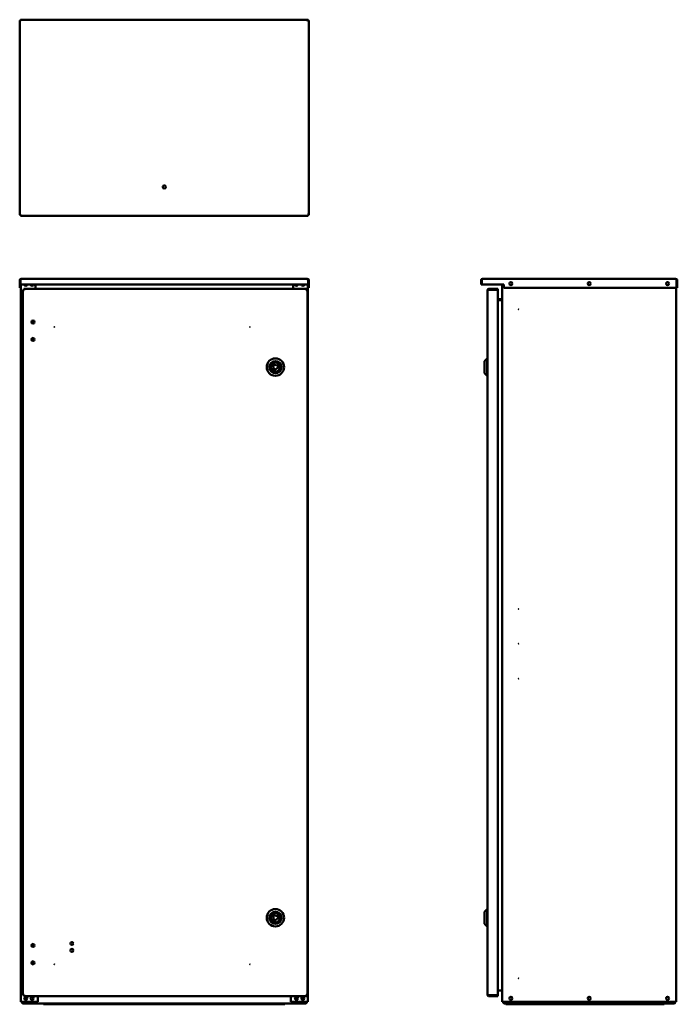
# Model space of a CAD drawing. Units: millimetres. Extents: x 362 to 1495, y 164 to 1861.
import ezdxf

# ---------------------------------------------------------------- set-up
doc = ezdxf.new("R2010")
doc.units = ezdxf.units.MM
doc.layers.add('Visible (ANSI)', color=7, linetype='Continuous', lineweight=50)

msp = doc.modelspace()

# ---------------------------------------------------------------- linework, layer by layer
at = {"layer": 'Visible (ANSI)'}
for p, q in [((361.5, 1524.7), (361.5, 1859.9)), ((363, 1859.9), (361.5, 1859.9)), ((363, 1861.4), (858.4, 1861.4)), ((363, 1859.9), (363, 1861.4)), ((858.4, 1859.9), (858.4, 1861.4)), ((858.4, 1859.9), (859.9, 1859.9)), ((859.9, 1859.9), (859.9, 1524.7)), ((363, 1524.7), (361.5, 1524.7)), ((363, 1524.7), (363, 1523.2)), ((858.4, 1523.2), (363, 1523.2)), ((858.4, 1524.7), (858.4, 1523.2)), ((858.4, 1524.7), (859.9, 1524.7)), ((363, 1412), (361.5, 1412)), ((361.5, 1412), (361.5, 1404.8)), ((363, 1412), (363, 1404.8)), ((363, 1404.8), (363, 1412)), ((363.8, 1414.3), (857.6, 1414.3)), ((858.4, 1412), (858.4, 1404.8)), ((858.4, 1412), (858.4, 1404.8)), ((858.4, 1412), (859.9, 1412)), ((859.9, 1404.8), (859.9, 1412)), ((1158.1, 1412), (1156.6, 1412)), ((1156.6, 1412), (1156.6, 1404.8)), ((1158.1, 1412), (1158.1, 1404.8)), ((1158.1, 1404.8), (1158.1, 1412)), ((1158.9, 1414.3), (1492.5, 1414.3)), ((1493.3, 1412), (1493.3, 1399.3)), ((1493.3, 1412), (1493.3, 1399.3)), ((1493.3, 1412), (1494.8, 1412)), ((1494.8, 1399.3), (1494.8, 1412)), ((361.5, 1404.8), (363, 1404.8)), ((361.5, 1399.3), (361.5, 1404.8)), ((363, 1399.3), (361.5, 1399.3)), ((363, 1404.8), (363, 1399.3)), ((363, 1404.8), (858.4, 1404.8)), ((363, 1404.8), (363, 1399.3)), ((363, 1399.3), (363.2, 1399.3)), ((363.2, 167.6), (363.2, 1404.8)), ((367, 179.3), (367, 1395.8)), ((368.5, 1395.8), (367, 1395.8)), ((368.5, 1397.3), (855.9, 1397.3)), ((368.5, 1395.8), (368.5, 1397.3)), ((388.7, 1397.3), (388.7, 1404.8)), ((832.7, 1404.8), (832.7, 1397.3)), ((855.9, 1395.8), (855.9, 1397.3)), ((855.9, 1395.8), (857.4, 1395.8)), ((857.4, 1395.8), (857.4, 179.3)), ((858.2, 1404.8), (858.2, 167.6)), ((858.2, 1399.3), (858.4, 1399.3)), ((858.4, 1404.8), (858.4, 1399.3)), ((858.4, 1404.8), (859.9, 1404.8)), ((858.4, 1399.3), (858.4, 1404.8)), ((859.9, 1399.3), (858.4, 1399.3)), ((859.9, 1404.8), (859.9, 1399.3)), ((1156.6, 1404.8), (1158.1, 1404.8)), ((1158.1, 1404.8), (1196.1, 1404.8)), ((1167.6, 180.1), (1167.6, 1395)), ((1185.6, 1397.3), (1169.9, 1397.3)), ((1169.9, 1395.8), (1169.9, 1397.3)), ((1169.9, 1395.8), (1185.6, 1395.8)), ((1169.9, 1395.8), (1185.6, 1395.8)), ((1185.6, 1395.8), (1185.6, 1397.3)), ((1185.6, 1395.8), (1185.6, 179.3)), ((1193.1, 167.6), (1193.1, 1404.8)), ((1196.1, 1404.8), (1196.1, 1399.3)), ((1493.3, 1399.3), (1196.1, 1399.3)), ((1493.1, 1399.3), (1493.1, 167.6)), ((1493.3, 1399.3), (1494.8, 1399.3)), ((1185.6, 1379.6), (1193.1, 1379.6)), ((1185.6, 1378.1), (1193.1, 1378.1)), ((1185.6, 1377.6), (1192.3, 1377.6)), ((1192.3, 1377.6), (1193.1, 1377.6)), ((383.2, 1337.8), (383.2, 1342.3)), ((383.2, 1307.8), (383.2, 1312.3)), ((1162.6, 1272.8), (1167.1, 1277.3)), ((1167.1, 1277.3), (1167.1, 1247.3)), ((1167.6, 1277.3), (1167.1, 1277.3)), ((797.6, 1267.2), (800.3, 1255.9)), ((808.7, 1263.9), (797.6, 1267.2)), ((800.3, 1255.9), (808.7, 1263.9)), ((1162.6, 1251.8), (1162.6, 1272.8)), ((1162.6, 1251.8), (1167.1, 1247.3)), ((1167.6, 1247.3), (1167.1, 1247.3)), ((1162.6, 323.3), (1167.1, 327.8)), ((1162.6, 302.3), (1162.6, 323.3)), ((1167.1, 327.8), (1167.1, 297.8)), ((1167.6, 327.8), (1167.1, 327.8)), ((797.6, 317.7), (800.3, 306.4)), ((808.7, 314.4), (797.6, 317.7)), ((800.3, 306.4), (808.7, 314.4)), ((1162.6, 302.3), (1167.1, 297.8)), ((1167.6, 297.8), (1167.1, 297.8)), ((383.2, 262.8), (383.2, 267.3)), ((383.2, 232.8), (383.2, 237.3)), ((1185.6, 187.6), (1192.3, 187.6)), ((1192.3, 187.6), (1193.1, 187.6)), ((368.5, 179.3), (367, 179.3)), ((368.5, 179.3), (368.5, 177.8)), ((855.9, 177.8), (368.5, 177.8)), ((392.7, 177.8), (392.7, 167.6)), ((828.7, 167.6), (828.7, 177.8)), ((855.9, 179.3), (855.9, 177.8)), ((855.9, 179.3), (857.4, 179.3)), ((1169.9, 179.3), (1185.6, 179.3)), ((1169.9, 179.3), (1169.9, 177.8)), ((1185.6, 179.3), (1169.9, 179.3)), ((1169.9, 177.8), (1185.6, 177.8)), ((1185.6, 179.3), (1185.6, 177.8)), ((363.2, 167.6), (365.5, 167.6)), ((364.9, 167.6), (364.9, 167.4)), ((366.4, 167.4), (364.9, 167.4)), ((392.7, 167.6), (365.5, 167.6)), ((366.4, 167.4), (366.4, 167.6)), ((366.4, 167.4), (366.4, 167.6)), ((854.2, 165.1), (367.2, 165.1)), ((402.7, 165.1), (402.7, 163.6)), ((402.7, 163.6), (422.7, 163.6)), ((422.7, 163.6), (422.7, 165.1)), ((422.7, 163.6), (798.7, 163.6)), ((798.7, 165.1), (798.7, 163.6)), ((798.7, 163.6), (818.7, 163.6)), ((818.7, 163.6), (818.7, 165.1)), ((855.9, 167.6), (828.7, 167.6)), ((855, 167.6), (855, 167.4)), ((855, 167.4), (855, 167.6)), ((855, 167.4), (856.5, 167.4)), ((855.9, 167.6), (858.2, 167.6)), ((856.5, 167.4), (856.5, 167.6)), ((1193.1, 167.6), (1195.4, 167.6)), ((1194.6, 167.6), (1194.6, 167.4)), ((1196.1, 167.4), (1194.6, 167.4)), ((1490.8, 167.6), (1195.4, 167.6)), ((1196.1, 167.4), (1196.1, 167.6)), ((1196.1, 167.4), (1196.1, 167.6)), ((1219.1, 165.1), (1196.9, 165.1)), ((1199.1, 165.1), (1199.1, 163.6)), ((1199.1, 163.6), (1219.1, 163.6)), ((1219.1, 166.6), (1452.1, 166.6)), ((1219.1, 166.6), (1219.1, 165.1)), ((1219.1, 163.6), (1219.1, 165.1)), ((1219.1, 165.1), (1452.1, 165.1)), ((1219.1, 163.6), (1452.1, 163.6)), ((1233.1, 165.1), (1233.1, 166.6)), ((1438.1, 165.1), (1438.1, 166.6)), ((1452.1, 165.1), (1452.1, 166.6)), ((1489.1, 165.1), (1452.1, 165.1)), ((1452.1, 165.1), (1452.1, 163.6)), ((1452.1, 163.6), (1472.1, 163.6)), ((1472.1, 163.6), (1472.1, 165.1)), ((1489.9, 167.4), (1489.9, 167.6)), ((1489.9, 167.6), (1489.9, 167.4)), ((1489.9, 167.4), (1491.4, 167.4)), ((1490.8, 167.6), (1493.1, 167.6)), ((1491.4, 167.4), (1491.4, 167.6))]:
    msp.add_line(p, q, dxfattribs=at)
for centre, radius in [((610.7, 1573), 2.6), ((1208.1, 1406.3), 2.6), ((1343.1, 1406.3), 2.6), ((1478.1, 1406.3), 2.6), ((1221.6, 1362.1), 0.05), ((384.5, 1340.1), 2.6), ((421.5, 1331.6), 0.05), ((758.3, 1331.6), 0.05), ((384.5, 1310.1), 2.6), ((802.2, 1262.3), 15), ((802.2, 1262.3), 10.5), ((802.2, 1262.3), 8), ((1221.6, 845.3), 0.05), ((1221.6, 785.3), 0.05), ((1221.6, 725.3), 0.05), ((802.2, 312.8), 15), ((802.2, 312.8), 10.5), ((802.2, 312.8), 8), ((384.5, 265.1), 2.6), ((451.5, 268.6), 2.6), ((451.5, 256.6), 2.6), ((384.5, 235.1), 2.6), ((421.5, 232.6), 0.05), ((758.3, 232.6), 0.05), ((1221.6, 208.6), 0.05), ((371.9, 173.9), 2.6), ((382.9, 173.9), 2.6), ((838.5, 173.9), 2.6), ((849.5, 173.9), 2.6), ((1208.1, 173.9), 2.6), ((1343.1, 173.9), 2.6), ((1478.1, 173.9), 2.6)]:
    msp.add_circle(centre, radius, dxfattribs=at)
for centre, radius, start, end in [((610.7, 1578), 2.6, 254.0576, 285.9424), ((371.9, 1405.1), 2.6, 186.6258, 353.3742), ((370.7, 1406.3), 2.6, 244.0478, 324.7656), ((382.9, 1405.1), 2.6, 186.6258, 353.3742), ((385.7, 1406.3), 2.6, 215.2344, 257.337), ((838.5, 1405.1), 2.6, 186.6258, 353.3742), ((835.7, 1406.3), 2.6, 282.663, 324.7656), ((849.5, 1405.1), 2.6, 186.6258, 353.3742), ((850.7, 1406.3), 2.6, 215.2344, 295.9522), ((383, 1340.1), 2.6, 286.7659, 73.2341), ((380.5, 1340.1), 4.25, 325.69, 34.31), ((383, 1310.1), 2.6, 286.7659, 73.2341), ((380.5, 1310.1), 4.25, 325.69, 34.31), ((383, 265.1), 2.6, 286.7659, 73.2341), ((380.5, 265.1), 4.25, 325.69, 34.31), ((383, 235.1), 2.6, 286.7659, 73.2341), ((380.5, 235.1), 4.25, 325.69, 34.31), ((370.7, 173.9), 2.6, 283.3424, 76.6576), ((385.7, 173.9), 2.6, 122.579, 237.421), ((835.7, 173.9), 2.6, 302.579, 57.421), ((850.7, 173.9), 2.6, 103.3424, 256.6576)]:
    msp.add_arc(centre, radius, start, end, dxfattribs=at)
for points, knots in [([(361.5, 1859.9), (361.5, 1859.7), (362, 1859.5), (362.8, 1859.3), (363.1, 1859.3), (363.5, 1859.2), (363.8, 1859.1)], [0, 0, 0, 0, 1.137023, 1.137023, 1.137023, 1.570796, 1.570796, 1.570796, 1.570796]), ([(363.8, 1859.1), (363.6, 1860), (363.4, 1860.8), (363.2, 1861.2), (363.2, 1861.3), (363.1, 1861.4), (363, 1861.4)], [0, 0, 0, 0, 1.137023, 1.137023, 1.137023, 1.570796, 1.570796, 1.570796, 1.570796]), ([(363.8, 1859.1), (363.6, 1859.5), (363.3, 1859.9), (363.1, 1859.9), (363, 1859.9), (363, 1859.9), (363, 1859.9)], [0, 0, 0, 0, 1.480569, 1.480569, 1.480569, 1.570796, 1.570796, 1.570796, 1.570796]), ([(363.8, 1859.1), (363.4, 1859.4), (363, 1859.6), (363, 1859.9), (363, 1859.9), (363, 1859.9), (363, 1859.9)], [0, 0, 0, 0, 1.480569, 1.480569, 1.480569, 1.570796, 1.570796, 1.570796, 1.570796]), ([(858.4, 1861.4), (858.2, 1861.4), (858, 1860.9), (857.8, 1860.1), (857.7, 1859.8), (857.7, 1859.4), (857.6, 1859.1)], [0, 0, 0, 0, 1.137023, 1.137023, 1.137023, 1.570796, 1.570796, 1.570796, 1.570796]), ([(857.6, 1859.1), (858.5, 1859.3), (859.3, 1859.5), (859.7, 1859.7), (859.8, 1859.8), (859.9, 1859.8), (859.9, 1859.9)], [0, 0, 0, 0, 1.137023, 1.137023, 1.137023, 1.570796, 1.570796, 1.570796, 1.570796]), ([(857.6, 1859.1), (858, 1859.4), (858.4, 1859.6), (858.4, 1859.9), (858.4, 1859.9), (858.4, 1859.9), (858.4, 1859.9)], [0, 0, 0, 0, 1.480569, 1.480569, 1.480569, 1.570796, 1.570796, 1.570796, 1.570796]), ([(857.6, 1859.1), (857.9, 1859.5), (858.1, 1859.9), (858.4, 1859.9), (858.4, 1859.9), (858.4, 1859.9), (858.4, 1859.9)], [0, 0, 0, 0, 1.480569, 1.480569, 1.480569, 1.570796, 1.570796, 1.570796, 1.570796]), ([(363.8, 1525.5), (362.9, 1525.3), (362.1, 1525.1), (361.7, 1524.9), (361.6, 1524.9), (361.5, 1524.8), (361.5, 1524.7)], [0, 0, 0, 0, 1.137023, 1.137023, 1.137023, 1.570796, 1.570796, 1.570796, 1.570796]), ([(363, 1523.2), (363.2, 1523.2), (363.4, 1523.7), (363.6, 1524.5), (363.7, 1524.8), (363.7, 1525.2), (363.8, 1525.5)], [0, 0, 0, 0, 1.137023, 1.137023, 1.137023, 1.570796, 1.570796, 1.570796, 1.570796]), ([(363.8, 1525.5), (363.6, 1525.1), (363.3, 1524.7), (363.1, 1524.7), (363, 1524.7), (363, 1524.7), (363, 1524.7)], [0, 0, 0, 0, 1.480569, 1.480569, 1.480569, 1.570796, 1.570796, 1.570796, 1.570796]), ([(363.8, 1525.5), (363.4, 1525.3), (363, 1525), (363, 1524.8), (363, 1524.7), (363, 1524.7), (363, 1524.7)], [0, 0, 0, 0, 1.480569, 1.480569, 1.480569, 1.570796, 1.570796, 1.570796, 1.570796]), ([(857.6, 1525.5), (857.8, 1524.6), (858, 1523.8), (858.2, 1523.4), (858.3, 1523.3), (858.3, 1523.2), (858.4, 1523.2)], [0, 0, 0, 0, 1.137023, 1.137023, 1.137023, 1.570796, 1.570796, 1.570796, 1.570796]), ([(857.6, 1525.5), (857.9, 1525.1), (858.1, 1524.7), (858.4, 1524.7), (858.4, 1524.7), (858.4, 1524.7), (858.4, 1524.7)], [0, 0, 0, 0, 1.480569, 1.480569, 1.480569, 1.570796, 1.570796, 1.570796, 1.570796]), ([(859.9, 1524.7), (859.9, 1524.9), (859.4, 1525.1), (858.6, 1525.3), (858.3, 1525.4), (857.9, 1525.4), (857.6, 1525.5)], [0, 0, 0, 0, 1.137023, 1.137023, 1.137023, 1.570796, 1.570796, 1.570796, 1.570796]), ([(857.6, 1525.5), (858, 1525.3), (858.4, 1525), (858.4, 1524.8), (858.4, 1524.7), (858.4, 1524.7), (858.4, 1524.7)], [0, 0, 0, 0, 1.480569, 1.480569, 1.480569, 1.570796, 1.570796, 1.570796, 1.570796]), ([(363.8, 1414.3), (362.9, 1414.3), (362.1, 1413.7), (361.7, 1413), (361.6, 1412.6), (361.5, 1412.3), (361.5, 1412)], [0, 0, 0, 0, 1.137023, 1.137023, 1.137023, 1.570796, 1.570796, 1.570796, 1.570796]), ([(363, 1412), (363.2, 1412.9), (363.4, 1413.7), (363.6, 1414.1), (363.7, 1414.2), (363.7, 1414.3), (363.8, 1414.3)], [0, 0, 0, 0, 1.137023, 1.137023, 1.137023, 1.570796, 1.570796, 1.570796, 1.570796]), ([(363.1, 1412.3), (363, 1412.2), (363, 1412.2), (363, 1412.1), (363, 1412), (363, 1412), (363, 1412)], [1.1160343, 1.1160343, 1.1160343, 1.1160343, 1.4805688, 1.4805688, 1.4805688, 1.5707963, 1.5707963, 1.5707963, 1.5707963]), ([(857.6, 1414.3), (857.8, 1414.3), (858, 1413.7), (858.2, 1413), (858.3, 1412.6), (858.3, 1412.3), (858.4, 1412)], [0, 0, 0, 0, 1.137023, 1.137023, 1.137023, 1.570796, 1.570796, 1.570796, 1.570796]), ([(859.9, 1412), (859.9, 1412.9), (859.4, 1413.7), (858.6, 1414.1), (858.3, 1414.2), (857.9, 1414.3), (857.6, 1414.3)], [0, 0, 0, 0, 1.137023, 1.137023, 1.137023, 1.570796, 1.570796, 1.570796, 1.570796]), ([(858.3, 1412.3), (858.4, 1412.2), (858.4, 1412.2), (858.4, 1412.1), (858.4, 1412), (858.4, 1412), (858.4, 1412)], [1.1160343, 1.1160343, 1.1160343, 1.1160343, 1.4805688, 1.4805688, 1.4805688, 1.5707963, 1.5707963, 1.5707963, 1.5707963]), ([(1158.9, 1414.3), (1158, 1414.3), (1157.2, 1413.7), (1156.8, 1413), (1156.7, 1412.6), (1156.6, 1412.3), (1156.6, 1412)], [0, 0, 0, 0, 1.137023, 1.137023, 1.137023, 1.570796, 1.570796, 1.570796, 1.570796]), ([(1158.1, 1412), (1158.3, 1412.9), (1158.5, 1413.7), (1158.7, 1414.1), (1158.8, 1414.2), (1158.8, 1414.3), (1158.9, 1414.3)], [0, 0, 0, 0, 1.137023, 1.137023, 1.137023, 1.570796, 1.570796, 1.570796, 1.570796]), ([(1158.2, 1412.3), (1158.2, 1412.2), (1158.1, 1412.2), (1158.1, 1412.1), (1158.1, 1412), (1158.1, 1412), (1158.1, 1412)], [1.1160343, 1.1160343, 1.1160343, 1.1160343, 1.4805688, 1.4805688, 1.4805688, 1.5707963, 1.5707963, 1.5707963, 1.5707963]), ([(1492.5, 1414.3), (1492.7, 1414.3), (1492.9, 1413.7), (1493.1, 1413), (1493.2, 1412.6), (1493.2, 1412.3), (1493.3, 1412)], [0, 0, 0, 0, 1.137023, 1.137023, 1.137023, 1.570796, 1.570796, 1.570796, 1.570796]), ([(1494.8, 1412), (1494.8, 1412.9), (1494.3, 1413.7), (1493.5, 1414.1), (1493.2, 1414.2), (1492.9, 1414.3), (1492.5, 1414.3)], [0, 0, 0, 0, 1.137023, 1.137023, 1.137023, 1.570796, 1.570796, 1.570796, 1.570796]), ([(1493.2, 1412.3), (1493.3, 1412.2), (1493.3, 1412.2), (1493.3, 1412.1), (1493.3, 1412), (1493.3, 1412), (1493.3, 1412)], [1.1160343, 1.1160343, 1.1160343, 1.1160343, 1.4805688, 1.4805688, 1.4805688, 1.5707963, 1.5707963, 1.5707963, 1.5707963]), ([(367, 1395.8), (367, 1395.6), (367.5, 1395.4), (368.3, 1395.3), (368.6, 1395.2), (369, 1395.1), (369.3, 1395)], [0, 0, 0, 0, 1.137023, 1.137023, 1.137023, 1.570796, 1.570796, 1.570796, 1.570796]), ([(369.3, 1395), (369.1, 1395.9), (368.9, 1396.8), (368.7, 1397.1), (368.7, 1397.3), (368.6, 1397.3), (368.5, 1397.3)], [0, 0, 0, 0, 1.137023, 1.137023, 1.137023, 1.570796, 1.570796, 1.570796, 1.570796]), ([(369.3, 1395), (368.9, 1395.3), (368.5, 1395.5), (368.5, 1395.8), (368.5, 1395.8), (368.5, 1395.8), (368.5, 1395.8)], [0, 0, 0, 0, 1.480569, 1.480569, 1.480569, 1.570796, 1.570796, 1.570796, 1.570796]), ([(369.3, 1395), (369.1, 1395.4), (368.8, 1395.8), (368.6, 1395.8), (368.5, 1395.8), (368.5, 1395.8), (368.5, 1395.8)], [0, 0, 0, 0, 1.480569, 1.480569, 1.480569, 1.570796, 1.570796, 1.570796, 1.570796]), ([(855.9, 1397.3), (855.7, 1397.3), (855.5, 1396.8), (855.3, 1396), (855.2, 1395.7), (855.2, 1395.4), (855.1, 1395)], [0, 0, 0, 0, 1.137023, 1.137023, 1.137023, 1.570796, 1.570796, 1.570796, 1.570796]), ([(855.1, 1395), (856, 1395.2), (856.8, 1395.4), (857.2, 1395.6), (857.3, 1395.7), (857.4, 1395.8), (857.4, 1395.8)], [0, 0, 0, 0, 1.137023, 1.137023, 1.137023, 1.570796, 1.570796, 1.570796, 1.570796]), ([(855.1, 1395), (855.5, 1395.3), (855.9, 1395.5), (855.9, 1395.8), (855.9, 1395.8), (855.9, 1395.8), (855.9, 1395.8)], [0, 0, 0, 0, 1.480569, 1.480569, 1.480569, 1.570796, 1.570796, 1.570796, 1.570796]), ([(855.1, 1395), (855.4, 1395.4), (855.6, 1395.8), (855.9, 1395.8), (855.9, 1395.8), (855.9, 1395.8), (855.9, 1395.8)], [0, 0, 0, 0, 1.480569, 1.480569, 1.480569, 1.570796, 1.570796, 1.570796, 1.570796]), ([(1169.9, 1397.3), (1169, 1397.3), (1168.2, 1396.8), (1167.8, 1396), (1167.7, 1395.7), (1167.6, 1395.4), (1167.6, 1395)], [0, 0, 0, 0, 1.137023, 1.137023, 1.137023, 1.570796, 1.570796, 1.570796, 1.570796]), ([(1167.6, 1395), (1167.6, 1395.2), (1168.2, 1395.4), (1169, 1395.6), (1169.3, 1395.7), (1169.6, 1395.8), (1169.9, 1395.8)], [0, 0, 0, 0, 1.137023, 1.137023, 1.137023, 1.570796, 1.570796, 1.570796, 1.570796]), ([(1169.6, 1395.7), (1169.7, 1395.8), (1169.7, 1395.8), (1169.8, 1395.8), (1169.9, 1395.8), (1169.9, 1395.8), (1169.9, 1395.8)], [1.1160343, 1.1160343, 1.1160343, 1.1160343, 1.4805688, 1.4805688, 1.4805688, 1.5707963, 1.5707963, 1.5707963, 1.5707963]), ([(369.3, 180.1), (368.4, 179.9), (367.6, 179.7), (367.2, 179.6), (367.1, 179.5), (367, 179.4), (367, 179.3)], [0, 0, 0, 0, 1.137023, 1.137023, 1.137023, 1.570796, 1.570796, 1.570796, 1.570796]), ([(368.5, 177.8), (368.7, 177.8), (368.9, 178.4), (369.1, 179.2), (369.2, 179.5), (369.2, 179.8), (369.3, 180.1)], [0, 0, 0, 0, 1.137023, 1.137023, 1.137023, 1.570796, 1.570796, 1.570796, 1.570796]), ([(369.3, 180.1), (369.1, 179.7), (368.8, 179.4), (368.6, 179.3), (368.5, 179.3), (368.5, 179.3), (368.5, 179.3)], [0, 0, 0, 0, 1.480569, 1.480569, 1.480569, 1.570796, 1.570796, 1.570796, 1.570796]), ([(369.3, 180.1), (368.9, 179.9), (368.5, 179.6), (368.5, 179.4), (368.5, 179.4), (368.5, 179.4), (368.5, 179.3)], [0, 0, 0, 0, 1.480569, 1.480569, 1.480569, 1.570796, 1.570796, 1.570796, 1.570796]), ([(855.1, 180.1), (855.3, 179.3), (855.5, 178.4), (855.7, 178), (855.8, 177.9), (855.8, 177.8), (855.9, 177.8)], [0, 0, 0, 0, 1.137023, 1.137023, 1.137023, 1.570796, 1.570796, 1.570796, 1.570796]), ([(855.1, 180.1), (855.4, 179.7), (855.6, 179.4), (855.9, 179.3), (855.9, 179.3), (855.9, 179.3), (855.9, 179.3)], [0, 0, 0, 0, 1.480569, 1.480569, 1.480569, 1.570796, 1.570796, 1.570796, 1.570796]), ([(857.4, 179.3), (857.4, 179.5), (856.9, 179.7), (856.1, 179.9), (855.8, 180), (855.4, 180.1), (855.1, 180.1)], [0, 0, 0, 0, 1.137023, 1.137023, 1.137023, 1.570796, 1.570796, 1.570796, 1.570796]), ([(855.1, 180.1), (855.5, 179.9), (855.9, 179.6), (855.9, 179.4), (855.9, 179.4), (855.9, 179.4), (855.9, 179.3)], [0, 0, 0, 0, 1.480569, 1.480569, 1.480569, 1.570796, 1.570796, 1.570796, 1.570796]), ([(1167.6, 180.1), (1167.6, 179.3), (1168.2, 178.4), (1169, 178), (1169.3, 177.9), (1169.6, 177.8), (1169.9, 177.8)], [0, 0, 0, 0, 1.137023, 1.137023, 1.137023, 1.570796, 1.570796, 1.570796, 1.570796]), ([(1169.9, 179.3), (1169, 179.5), (1168.2, 179.7), (1167.8, 179.9), (1167.7, 180), (1167.6, 180.1), (1167.6, 180.1)], [0, 0, 0, 0, 1.137023, 1.137023, 1.137023, 1.570796, 1.570796, 1.570796, 1.570796]), ([(1169.6, 179.4), (1169.7, 179.4), (1169.7, 179.3), (1169.8, 179.3), (1169.9, 179.3), (1169.9, 179.3), (1169.9, 179.3)], [1.1160343, 1.1160343, 1.1160343, 1.1160343, 1.4805688, 1.4805688, 1.4805688, 1.5707963, 1.5707963, 1.5707963, 1.5707963]), ([(364.9, 167.4), (364.9, 166.5), (365.4, 165.7), (366.2, 165.3), (366.5, 165.2), (366.9, 165.1), (367.2, 165.1)], [0, 0, 0, 0, 1.137023, 1.137023, 1.137023, 1.570796, 1.570796, 1.570796, 1.570796]), ([(367.2, 165.1), (367, 165.1), (366.8, 165.6), (366.6, 166.4), (366.6, 166.7), (366.5, 167.1), (366.4, 167.4)], [0, 0, 0, 0, 1.137023, 1.137023, 1.137023, 1.570796, 1.570796, 1.570796, 1.570796]), ([(366.5, 167), (366.4, 167.1), (366.4, 167.2), (366.4, 167.3), (366.4, 167.3), (366.4, 167.4), (366.4, 167.4)], [1.1160343, 1.1160343, 1.1160343, 1.1160343, 1.4805688, 1.4805688, 1.4805688, 1.5707963, 1.5707963, 1.5707963, 1.5707963]), ([(854.2, 165.1), (855.1, 165.1), (855.9, 165.6), (856.3, 166.4), (856.4, 166.7), (856.5, 167.1), (856.5, 167.4)], [0, 0, 0, 0, 1.137023, 1.137023, 1.137023, 1.570796, 1.570796, 1.570796, 1.570796]), ([(855, 167.4), (854.8, 166.5), (854.6, 165.7), (854.4, 165.3), (854.3, 165.2), (854.3, 165.1), (854.2, 165.1)], [0, 0, 0, 0, 1.137023, 1.137023, 1.137023, 1.570796, 1.570796, 1.570796, 1.570796]), ([(854.9, 167), (855, 167.1), (855, 167.2), (855, 167.3), (855, 167.3), (855, 167.4), (855, 167.4)], [1.1160343, 1.1160343, 1.1160343, 1.1160343, 1.4805688, 1.4805688, 1.4805688, 1.5707963, 1.5707963, 1.5707963, 1.5707963]), ([(1194.6, 167.4), (1194.6, 166.5), (1195.2, 165.7), (1196, 165.3), (1196.3, 165.2), (1196.6, 165.1), (1196.9, 165.1)], [0, 0, 0, 0, 1.137023, 1.137023, 1.137023, 1.570796, 1.570796, 1.570796, 1.570796]), ([(1196.9, 165.1), (1196.7, 165.1), (1196.5, 165.6), (1196.4, 166.4), (1196.3, 166.7), (1196.2, 167.1), (1196.1, 167.4)], [0, 0, 0, 0, 1.137023, 1.137023, 1.137023, 1.570796, 1.570796, 1.570796, 1.570796]), ([(1196.2, 167), (1196.2, 167.1), (1196.1, 167.2), (1196.1, 167.3), (1196.1, 167.3), (1196.1, 167.4), (1196.1, 167.4)], [1.1160343, 1.1160343, 1.1160343, 1.1160343, 1.4805688, 1.4805688, 1.4805688, 1.5707963, 1.5707963, 1.5707963, 1.5707963]), ([(1489.9, 167.4), (1489.7, 166.5), (1489.5, 165.7), (1489.3, 165.3), (1489.3, 165.2), (1489.2, 165.1), (1489.1, 165.1)], [0, 0, 0, 0, 1.137023, 1.137023, 1.137023, 1.570796, 1.570796, 1.570796, 1.570796]), ([(1489.1, 165.1), (1490, 165.1), (1490.8, 165.6), (1491.2, 166.4), (1491.3, 166.7), (1491.4, 167.1), (1491.4, 167.4)], [0, 0, 0, 0, 1.137023, 1.137023, 1.137023, 1.570796, 1.570796, 1.570796, 1.570796]), ([(1489.8, 167), (1489.9, 167.1), (1489.9, 167.2), (1489.9, 167.3), (1489.9, 167.3), (1489.9, 167.4), (1489.9, 167.4)], [1.1160343, 1.1160343, 1.1160343, 1.1160343, 1.4805688, 1.4805688, 1.4805688, 1.5707963, 1.5707963, 1.5707963, 1.5707963])]:
    msp.add_open_spline(points, degree=3, knots=knots, dxfattribs=at)

doc.saveas('drawing.dxf')
